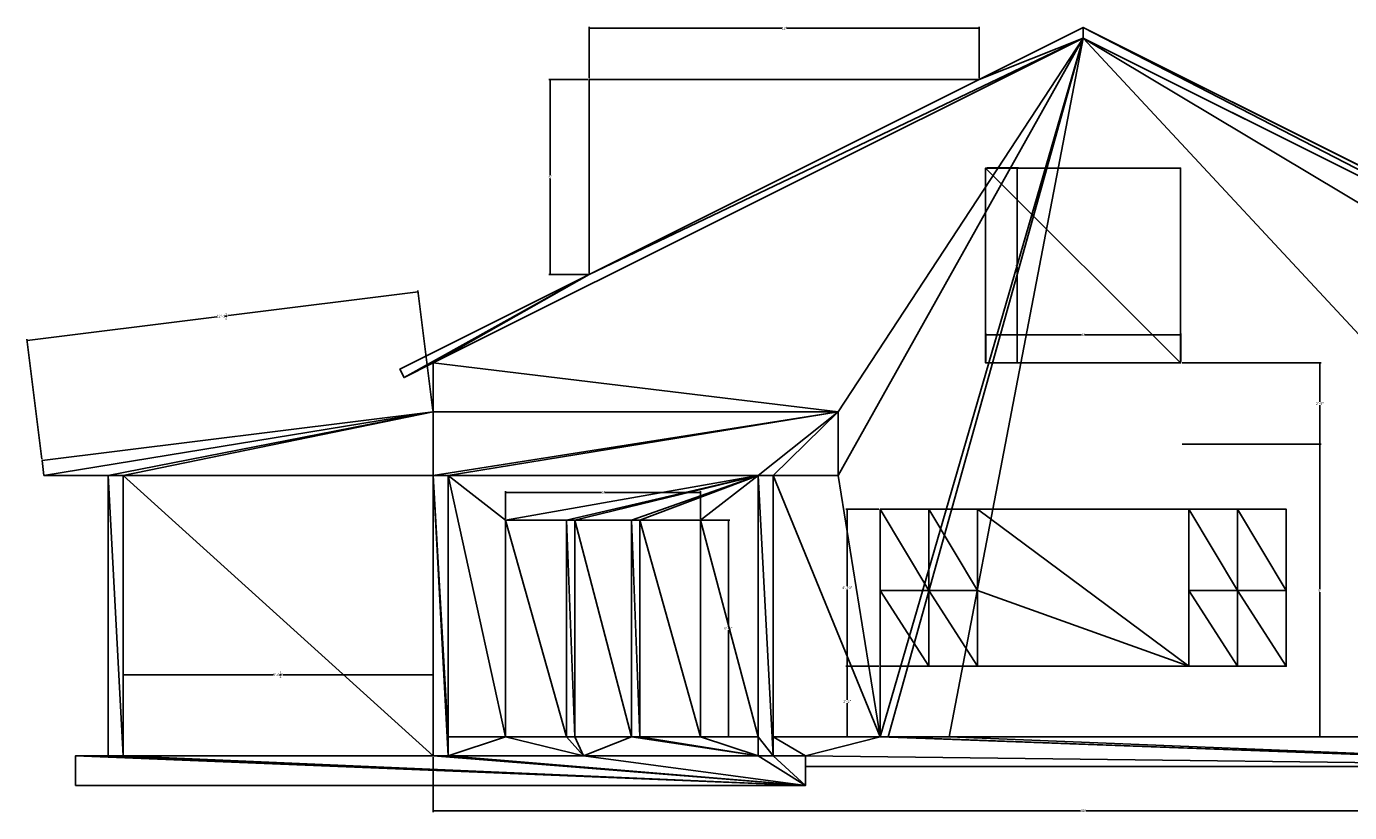
# Model space of a CAD drawing. Units: inches. Extents: x 295 to 15388, y 11 to 1914.
# Drawn here: x 9406 to 9894, y 841 to 1132 of the extents above; entities that cross this region are included whole.
import ezdxf

# ---------------------------------------------------------------- set-up
doc = ezdxf.new("R2010")
doc.units = ezdxf.units.IN
doc.header["$MEASUREMENT"] = 0
doc.layers.get('0').update_dxf_attribs({"true_color": 0xffffff})
doc.layers.add('Dimensions', color=7, linetype='Continuous', true_color=0x777799)
doc.layers.add('Hidden for dimensions', color=7, linetype='Continuous', true_color=0x777799)
doc.styles.add('Tahoma', font='txt')
doc.dimstyles.new('DimStyle1', dxfattribs={"dimtxt": 1, "dimasz": 0.5, "dimexe": 0.5, "dimexo": 0.5, "dimgap": 0.1, "dimtad": 0, "dimtih": 1, "dimtoh": 1, "dimdec": 4, "dimzin": 0, "dimdsep": 46, "dimlunit": 4, "dimtxsty": 'Tahoma', "dimblk": 'ARCHTICK', "dimcen": 0.09, "dimadec": 0, "dimazin": 0, "dimtfac": 1, "dimtdec": 4, "dimtofl": 0, "dimtmove": 0, "dimatfit": 3, "dimfxl": 1, "dimtolj": 1, "dimtzin": 0, "dimarcsym": 0})

# ---------------------------------------------------------------- blocks, each defined once
blk = doc.blocks.new('Group#39')
at = {"color": 0}
for p, q in [((36, 186), (108, 186)), ((36, 114), (36, 186)), ((108, 186), (108, 114)), ((108, 114), (36, 114)), ((-3, 30), (-3, 60)), ((-3, 60), (15, 60)), ((15, 60), (15, 30)), ((15, 60), (33, 60)), ((15, 60), (15, 30)), ((33, 60), (33, 30)), ((33, 60), (111, 60)), ((33, 60), (33, 30)), ((111, 30), (111, 60)), ((111, 60), (129, 60)), ((111, 30), (111, 60)), ((129, 60), (129, 30)), ((129, 60), (147, 60)), ((129, 60), (129, 30)), ((147, 60), (147, 30)), ((-3, 30), (15, 30)), ((-3, 30), (15, 30)), ((-3, 2), (-3, 30)), ((15, 30), (33, 30)), ((15, 30), (15, 2)), ((15, 30), (33, 30)), ((15, 30), (15, 2)), ((33, 30), (33, 2)), ((33, 30), (33, 2)), ((111, 30), (129, 30)), ((111, 30), (129, 30)), ((111, 2), (111, 30)), ((111, 2), (111, 30)), ((129, 30), (147, 30)), ((129, 30), (129, 2)), ((129, 30), (147, 30)), ((129, 30), (129, 2)), ((147, 30), (147, 2)), ((15, 2), (-3, 2)), ((33, 2), (15, 2)), ((111, 2), (33, 2)), ((129, 2), (111, 2)), ((147, 2), (129, 2))]:
    blk.add_line(p, q, dxfattribs=at)
mesh = blk.add_polyface(dxfattribs=at)
corners = [(108, 114), (36, 186), (36, 114), (108, 186)]
mesh.append_faces([[corners[k] for k in face] for face in [(0, 1, 2), (1, 0, 3)]], dxfattribs={"vtx0": -1, "color": 0})
mesh = blk.add_polyface(dxfattribs=at)
corners = [(15, 30), (-3, 60), (-3, 30), (15, 60)]
mesh.append_faces([[corners[k] for k in face] for face in [(0, 1, 2), (1, 0, 3)]], dxfattribs={"vtx0": -1, "color": 0})
mesh = blk.add_polyface(dxfattribs=at)
corners = [(33, 30), (15, 60), (15, 30), (33, 60)]
mesh.append_faces([[corners[k] for k in face] for face in [(0, 1, 2), (1, 0, 3)]], dxfattribs={"vtx0": -1, "color": 0})
mesh = blk.add_polyface(dxfattribs=at)
corners = [(111, 2), (33, 30), (33, 2), (33, 60), (111, 60), (111, 30)]
mesh.append_faces([[corners[k] for k in face] for face in [(0, 1, 2), (4, 0, 5)]], dxfattribs={"vtx0": -1, "color": 0})
mesh.append_faces([[corners[k] for k in face] for face in [(1, 0, 3), (3, 0, 4)]], dxfattribs={"vtx0": -1, "vtx1": -1, "color": 0})
mesh = blk.add_polyface(dxfattribs=at)
corners = [(129, 30), (111, 60), (111, 30), (129, 60)]
mesh.append_faces([[corners[k] for k in face] for face in [(0, 1, 2), (1, 0, 3)]], dxfattribs={"vtx0": -1, "color": 0})
mesh = blk.add_polyface(dxfattribs=at)
corners = [(147, 30), (129, 60), (129, 30), (147, 60)]
mesh.append_faces([[corners[k] for k in face] for face in [(0, 1, 2), (1, 0, 3)]], dxfattribs={"vtx0": -1, "color": 0})
mesh = blk.add_polyface(dxfattribs=at)
corners = [(15, 2), (-3, 30), (-3, 2), (15, 30)]
mesh.append_faces([[corners[k] for k in face] for face in [(0, 1, 2), (1, 0, 3)]], dxfattribs={"vtx0": -1, "color": 0})
mesh = blk.add_polyface(dxfattribs=at)
corners = [(33, 2), (15, 30), (15, 2), (33, 30)]
mesh.append_faces([[corners[k] for k in face] for face in [(0, 1, 2), (1, 0, 3)]], dxfattribs={"vtx0": -1, "color": 0})
mesh = blk.add_polyface(dxfattribs=at)
corners = [(129, 2), (111, 30), (111, 2), (129, 30)]
mesh.append_faces([[corners[k] for k in face] for face in [(0, 1, 2), (1, 0, 3)]], dxfattribs={"vtx0": -1, "color": 0})
mesh = blk.add_polyface(dxfattribs=at)
corners = [(147, 2), (129, 30), (129, 2), (147, 30)]
mesh.append_faces([[corners[k] for k in face] for face in [(0, 1, 2), (1, 0, 3)]], dxfattribs={"vtx0": -1, "color": 0})
blk = doc.blocks.new('_ArchTick')
at = {"color": 0, "linetype": 'ByBlock', "const_width": 0.15}
blk.add_lwpolyline([(-0.5, -0.5), (0.5, 0.5)], dxfattribs=at)
blk = doc.blocks.new('*D114')
at = {"layer": 'Defpoints', "color": 0}
for p in [(9556, 892.32), (9441.5, 862.43), (9556, 862.43)]:
    blk.add_point(p, dxfattribs=at)
at = {"layer": 'Dimensions', "color": 0, "lineweight": -2}
for p, q in [((9441.5, 862.93), (9441.5, 892.82)), ((9441.5, 892.32), (9496.95, 892.32)), ((9556, 892.32), (9500.55, 892.32)), ((9556, 862.93), (9556, 892.82))]:
    blk.add_line(p, q, dxfattribs=at)
at = {"layer": 'Dimensions', "color": 0, "lineweight": -2, "xscale": 0.5, "yscale": 0.5, "zscale": 0.5, "rotation": 180}
blk.add_blockref('_ArchTick', (9441.5, 892.32), dxfattribs=at)
at = {"layer": 'Dimensions', "color": 0, "lineweight": -2, "xscale": 0.5, "yscale": 0.5, "zscale": 0.5}
blk.add_blockref('_ArchTick', (9556, 892.32), dxfattribs=at)
at = {"layer": 'Dimensions', "color": 0, "insert": (9498.75, 892.32), "char_height": 1, "attachment_point": 5, "style": 'Tahoma'}
blk.add_mtext('\\A1;9\'-6{\\H1.000000x;\\S1/2;}"', dxfattribs=at)
blk = doc.blocks.new('*D116')
at = {"layer": 'Defpoints', "color": 0}
for p in [(9862.43, 977.43), (9883.41, 977.43), (9862.43, 869.43)]:
    blk.add_point(p, dxfattribs=at)
at = {"layer": 'Dimensions', "color": 0, "lineweight": -2}
for p, q in [((9862.93, 977.43), (9883.91, 977.43)), ((9883.41, 977.43), (9883.41, 924.06)), ((9883.41, 869.43), (9883.41, 922.8)), ((9862.93, 869.43), (9883.91, 869.43))]:
    blk.add_line(p, q, dxfattribs=at)
at = {"layer": 'Dimensions', "color": 0, "lineweight": -2, "xscale": 0.5, "yscale": 0.5, "zscale": 0.5}
for p, rotation in [((9883.41, 977.43), 90), ((9883.41, 869.43), 270)]:
    blk.add_blockref('_ArchTick', p, dxfattribs=dict(at, rotation=rotation))
at = {"layer": 'Dimensions', "color": 0, "insert": (9883.41, 923.43), "char_height": 1, "attachment_point": 5, "style": 'Tahoma'}
blk.add_mtext("\\A1;9'", dxfattribs=at)
blk = doc.blocks.new('*D121')
at = {"layer": 'Defpoints', "color": 0}
for p in [(9599.16, 1112.14), (9613.59, 1112.14), (9613.59, 1040.14)]:
    blk.add_point(p, dxfattribs=at)
at = {"layer": 'Dimensions', "color": 0, "lineweight": -2}
for p, q in [((9613.09, 1112.14), (9598.66, 1112.14)), ((9599.16, 1112.14), (9599.16, 1076.77)), ((9599.16, 1040.14), (9599.16, 1075.5)), ((9613.09, 1040.14), (9598.66, 1040.14))]:
    blk.add_line(p, q, dxfattribs=at)
at = {"layer": 'Dimensions', "color": 0, "lineweight": -2, "xscale": 0.5, "yscale": 0.5, "zscale": 0.5}
for p, rotation in [((9599.16, 1112.14), 90), ((9599.16, 1040.14), 270)]:
    blk.add_blockref('_ArchTick', p, dxfattribs=dict(at, rotation=rotation))
at = {"layer": 'Dimensions', "color": 0, "insert": (9599.16, 1076.14), "char_height": 1, "attachment_point": 5, "style": 'Tahoma'}
blk.add_mtext("\\A1;6'", dxfattribs=at)
blk = doc.blocks.new('*D122')
at = {"layer": 'Defpoints', "color": 0}
for p in [(9757.59, 1131.03), (9613.59, 1112.14), (9757.59, 1112.14)]:
    blk.add_point(p, dxfattribs=at)
at = {"layer": 'Dimensions', "color": 0, "lineweight": -2}
for p, q in [((9613.59, 1112.64), (9613.59, 1131.53)), ((9613.59, 1131.03), (9684.7, 1131.03)), ((9757.59, 1131.03), (9686.47, 1131.03)), ((9757.59, 1112.64), (9757.59, 1131.53))]:
    blk.add_line(p, q, dxfattribs=at)
at = {"layer": 'Dimensions', "color": 0, "lineweight": -2, "xscale": 0.5, "yscale": 0.5, "zscale": 0.5, "rotation": 180}
blk.add_blockref('_ArchTick', (9613.59, 1131.03), dxfattribs=at)
at = {"layer": 'Dimensions', "color": 0, "lineweight": -2, "xscale": 0.5, "yscale": 0.5, "zscale": 0.5}
blk.add_blockref('_ArchTick', (9757.59, 1131.03), dxfattribs=at)
at = {"layer": 'Dimensions', "color": 0, "insert": (9685.59, 1131.03), "char_height": 1, "attachment_point": 5, "style": 'Tahoma'}
blk.add_mtext("\\A1;12'", dxfattribs=at)
blk = doc.blocks.new('*D136')
at = {"layer": 'Defpoints', "color": 0}
for p in [(9550.46, 1033.75), (9556, 989.43), (9411.62, 971.38)]:
    blk.add_point(p, dxfattribs=at)
at = {"layer": 'Dimensions', "color": 0, "lineweight": -2}
for p, q in [((9550.46, 1033.75), (9480.39, 1024.99)), ((9555.93, 989.93), (9550.4, 1034.24)), ((9406.08, 1015.7), (9476.15, 1024.46)), ((9411.56, 971.88), (9406.02, 1016.2))]:
    blk.add_line(p, q, dxfattribs=at)
at = {"layer": 'Dimensions', "color": 0, "lineweight": -2, "xscale": 0.5, "yscale": 0.5, "zscale": 0.5}
for p, rotation in [((9550.46, 1033.75), 7.125016348902687), ((9406.08, 1015.7), 187.1250163489027)]:
    blk.add_blockref('_ArchTick', p, dxfattribs=dict(at, rotation=rotation))
at = {"layer": 'Dimensions', "color": 0, "insert": (9478.27, 1024.72), "char_height": 1, "attachment_point": 5, "style": 'Tahoma'}
blk.add_mtext('\\A1;12\'-1{\\H1.000000x;\\S1/2;}"', dxfattribs=at)
blk = doc.blocks.new('*D137')
at = {"layer": 'Defpoints', "color": 0}
for p in [(9654.75, 949.43), (9665.02, 949.43), (9654.75, 869.43)]:
    blk.add_point(p, dxfattribs=at)
at = {"layer": 'Dimensions', "color": 0, "lineweight": -2}
for p, q in [((9655.25, 949.43), (9665.52, 949.43)), ((9665.02, 949.43), (9665.02, 910.06)), ((9665.02, 869.43), (9665.02, 908.8)), ((9655.25, 869.43), (9665.52, 869.43))]:
    blk.add_line(p, q, dxfattribs=at)
at = {"layer": 'Dimensions', "color": 0, "lineweight": -2, "xscale": 0.5, "yscale": 0.5, "zscale": 0.5}
for p, rotation in [((9665.02, 949.43), 90), ((9665.02, 869.43), 270)]:
    blk.add_blockref('_ArchTick', p, dxfattribs=dict(at, rotation=rotation))
at = {"layer": 'Dimensions', "color": 0, "insert": (9665.02, 909.43), "char_height": 1, "attachment_point": 5, "style": 'Tahoma'}
blk.add_mtext('\\A1;6\'-8"', dxfattribs=at)
blk = doc.blocks.new('*D138')
at = {"layer": 'Defpoints', "color": 0}
for p in [(9654.75, 959.63), (9582.75, 949.43), (9654.75, 949.43)]:
    blk.add_point(p, dxfattribs=at)
at = {"layer": 'Dimensions', "color": 0, "lineweight": -2}
for p, q in [((9582.75, 949.93), (9582.75, 960.13)), ((9582.75, 959.63), (9618.19, 959.63)), ((9654.75, 959.63), (9619.3, 959.63)), ((9654.75, 949.93), (9654.75, 960.13))]:
    blk.add_line(p, q, dxfattribs=at)
at = {"layer": 'Dimensions', "color": 0, "lineweight": -2, "xscale": 0.5, "yscale": 0.5, "zscale": 0.5, "rotation": 180}
blk.add_blockref('_ArchTick', (9582.75, 959.63), dxfattribs=at)
at = {"layer": 'Dimensions', "color": 0, "lineweight": -2, "xscale": 0.5, "yscale": 0.5, "zscale": 0.5}
blk.add_blockref('_ArchTick', (9654.75, 959.63), dxfattribs=at)
at = {"layer": 'Dimensions', "color": 0, "insert": (9618.75, 959.63), "char_height": 1, "attachment_point": 5, "style": 'Tahoma'}
blk.add_mtext("\\A1;6'", dxfattribs=at)
blk = doc.blocks.new('*D139')
at = {"layer": 'Defpoints', "color": 0}
for p in [(9556, 862.43), (10036, 862.43), (10036, 842.1)]:
    blk.add_point(p, dxfattribs=at)
at = {"layer": 'Dimensions', "color": 0, "lineweight": -2}
for p, q in [((9556, 861.93), (9556, 841.6)), ((10036, 861.93), (10036, 841.6)), ((9556, 842.1), (9795.05, 842.1)), ((10036, 842.1), (9796.94, 842.1))]:
    blk.add_line(p, q, dxfattribs=at)
at = {"layer": 'Dimensions', "color": 0, "lineweight": -2, "xscale": 0.5, "yscale": 0.5, "zscale": 0.5, "rotation": 180}
blk.add_blockref('_ArchTick', (9556, 842.1), dxfattribs=at)
at = {"layer": 'Dimensions', "color": 0, "lineweight": -2, "xscale": 0.5, "yscale": 0.5, "zscale": 0.5}
blk.add_blockref('_ArchTick', (10036, 842.1), dxfattribs=at)
at = {"layer": 'Dimensions', "color": 0, "insert": (9796, 842.1), "char_height": 1, "attachment_point": 5, "style": 'Tahoma'}
blk.add_mtext("\\A1;40'", dxfattribs=at)
blk = doc.blocks.new('*D215')
at = {"layer": 'Defpoints', "color": 0}
for p in [(9832, 1017.85), (9760, 1007.43), (9832, 1007.43)]:
    blk.add_point(p, dxfattribs=at)
at = {"layer": 'Dimensions', "color": 0, "lineweight": -2}
for p, q in [((9760, 1007.93), (9760, 1018.35)), ((9760, 1017.85), (9795.44, 1017.85)), ((9832, 1017.85), (9796.55, 1017.85)), ((9832, 1007.93), (9832, 1018.35))]:
    blk.add_line(p, q, dxfattribs=at)
at = {"layer": 'Dimensions', "color": 0, "lineweight": -2, "xscale": 0.5, "yscale": 0.5, "zscale": 0.5, "rotation": 180}
blk.add_blockref('_ArchTick', (9760, 1017.85), dxfattribs=at)
at = {"layer": 'Dimensions', "color": 0, "lineweight": -2, "xscale": 0.5, "yscale": 0.5, "zscale": 0.5}
blk.add_blockref('_ArchTick', (9832, 1017.85), dxfattribs=at)
at = {"layer": 'Dimensions', "color": 0, "insert": (9796, 1017.85), "char_height": 1, "attachment_point": 5, "style": 'Tahoma'}
blk.add_mtext("\\A1;6'", dxfattribs=at)
blk = doc.blocks.new('*D216')
at = {"layer": 'Defpoints', "color": 0}
for p in [(9708.9, 895.43), (9721, 895.43), (9721, 869.43)]:
    blk.add_point(p, dxfattribs=at)
at = {"layer": 'Dimensions', "color": 0, "lineweight": -2}
for p, q in [((9720.5, 895.43), (9708.4, 895.43)), ((9708.9, 895.43), (9708.9, 883.05)), ((9708.9, 869.43), (9708.9, 881.81)), ((9720.5, 869.43), (9708.4, 869.43))]:
    blk.add_line(p, q, dxfattribs=at)
at = {"layer": 'Dimensions', "color": 0, "lineweight": -2, "xscale": 0.5, "yscale": 0.5, "zscale": 0.5}
for p, rotation in [((9708.9, 895.43), 90), ((9708.9, 869.43), 270)]:
    blk.add_blockref('_ArchTick', p, dxfattribs=dict(at, rotation=rotation))
at = {"layer": 'Dimensions', "color": 0, "insert": (9708.9, 882.43), "char_height": 1, "attachment_point": 5, "style": 'Tahoma'}
blk.add_mtext('\\A1;2\'-2"', dxfattribs=at)
blk = doc.blocks.new('*D217')
at = {"layer": 'Defpoints', "color": 0}
for p in [(9708.9, 953.43), (9721, 953.43), (9721, 895.43)]:
    blk.add_point(p, dxfattribs=at)
at = {"layer": 'Dimensions', "color": 0, "lineweight": -2}
for p, q in [((9720.5, 953.43), (9708.4, 953.43)), ((9708.9, 953.43), (9708.9, 925.06)), ((9708.9, 895.43), (9708.9, 923.8)), ((9720.5, 895.43), (9708.4, 895.43))]:
    blk.add_line(p, q, dxfattribs=at)
at = {"layer": 'Dimensions', "color": 0, "lineweight": -2, "xscale": 0.5, "yscale": 0.5, "zscale": 0.5}
for p, rotation in [((9708.9, 953.43), 90), ((9708.9, 895.43), 270)]:
    blk.add_blockref('_ArchTick', p, dxfattribs=dict(at, rotation=rotation))
at = {"layer": 'Dimensions', "color": 0, "insert": (9708.9, 924.43), "char_height": 1, "attachment_point": 5, "style": 'Tahoma'}
blk.add_mtext('\\A1;4\'-10"', dxfattribs=at)
blk = doc.blocks.new('*D218')
at = {"layer": 'Defpoints', "color": 0}
for p in [(9760, 1079.43), (9771.59, 1079.43), (9760, 1007.43)]:
    blk.add_point(p, dxfattribs=at)
at = {"layer": 'Dimensions', "color": 0, "lineweight": -2}
for p, q in [((9760.5, 1079.43), (9772.09, 1079.43)), ((9771.59, 1079.43), (9771.59, 1044.06)), ((9771.59, 1007.43), (9771.59, 1042.8)), ((9760.5, 1007.43), (9772.09, 1007.43))]:
    blk.add_line(p, q, dxfattribs=at)
at = {"layer": 'Dimensions', "color": 0, "lineweight": -2, "xscale": 0.5, "yscale": 0.5, "zscale": 0.5}
for p, rotation in [((9771.59, 1079.43), 90), ((9771.59, 1007.43), 270)]:
    blk.add_blockref('_ArchTick', p, dxfattribs=dict(at, rotation=rotation))
at = {"layer": 'Dimensions', "color": 0, "insert": (9771.59, 1043.43), "char_height": 1, "attachment_point": 5, "style": 'Tahoma'}
blk.add_mtext("\\A1;6'", dxfattribs=at)
blk = doc.blocks.new('*D259')
at = {"color": 0, "lineweight": -2}
for p, q in [((9832.5, 1007.43), (9883.91, 1007.43)), ((9883.41, 1007.43), (9883.41, 993.06)), ((9883.41, 977.43), (9883.41, 991.8)), ((9832.5, 977.43), (9883.91, 977.43))]:
    blk.add_line(p, q, dxfattribs=at)
at = {"layer": 'Defpoints', "color": 0}
for p in [(9832, 1007.43), (9883.41, 1007.43), (9832, 977.43)]:
    blk.add_point(p, dxfattribs=at)
at = {"color": 0, "lineweight": -2, "xscale": 0.5, "yscale": 0.5, "zscale": 0.5}
for p, rotation in [((9883.41, 1007.43), 90), ((9883.41, 977.43), 270)]:
    blk.add_blockref('_ArchTick', p, dxfattribs=dict(at, rotation=rotation))
at = {"color": 0, "insert": (9883.41, 992.43), "char_height": 1, "attachment_point": 5, "style": 'Tahoma'}
blk.add_mtext('\\A1;2\'-6"', dxfattribs=at)

msp = doc.modelspace()

# ---------------------------------------------------------------- linework, layer by layer
at = {"color": 0}
for p, q in [((9757.5858, 1112.13676), (9795.99696, 1131.34234)), ((9795.99696, 1127.42922), (9795.99696, 1131.34234)), ((10048.29534, 1005.19315), (9795.99696, 1131.34234)), ((9795.99696, 1127.42922), (9795.99696, 1131.34234)), ((9795.99696, 1127.42922), (9555.99696, 1007.42922)), ((9795.99696, 1127.42922), (9555.99696, 1007.42922)), ((9795.99696, 1127.42922), (10035.99696, 1007.42922)), ((9795.99696, 1127.42922), (10035.99696, 1007.42922)), ((9613.5858, 1040.13676), (9757.5858, 1112.13676)), ((9613.5858, 1040.13676), (9757.5858, 1112.13676)), ((9543.69859, 1005.19315), (9613.5858, 1040.13676)), ((9555.99696, 1007.42922), (9545.26384, 1002.06266)), ((9555.99696, 989.42922), (9555.99696, 1007.42922)), ((9545.26384, 1002.06266), (9543.69859, 1005.19315)), ((9411.62053, 971.38217), (9555.99696, 989.42922)), ((9555.99696, 989.42922), (9705.49696, 989.42922)), ((9555.99696, 989.42922), (9705.49696, 989.42922)), ((9705.49696, 965.92464), (9705.49696, 989.42922)), ((9705.49696, 965.92464), (9705.49696, 989.42922)), ((9411.62053, 971.38217), (9412.30272, 965.92464)), ((9435.99696, 965.92464), (9412.30272, 965.92464)), ((9441.49696, 965.92464), (9435.99696, 965.92464)), ((9441.49696, 965.92464), (9435.99696, 965.92464)), ((9435.99696, 862.42922), (9435.99696, 965.92464)), ((9555.99696, 965.92464), (9441.49696, 965.92464)), ((9555.99696, 965.92464), (9441.49696, 965.92464)), ((9441.49696, 862.42922), (9441.49696, 965.92464)), ((9441.49696, 862.42922), (9441.49696, 965.92464)), ((9555.99696, 965.92464), (9561.49696, 965.92464)), ((9555.99696, 965.92464), (9555.99696, 862.42922)), ((9555.99696, 965.92464), (9555.99696, 862.42922)), ((9555.99696, 965.92464), (9561.49696, 965.92464)), ((9561.49696, 965.92464), (9675.99696, 965.92464)), ((9561.49696, 869.42922), (9561.49696, 965.92464)), ((9561.49696, 965.92464), (9675.99696, 965.92464)), ((9561.49696, 869.42922), (9561.49696, 965.92464)), ((9675.99696, 965.92464), (9675.99696, 965.93513)), ((9675.99696, 965.93513), (9681.49696, 965.93513)), ((9675.99696, 965.93513), (9681.49696, 965.93513)), ((9675.99696, 965.92464), (9675.99696, 965.93513)), ((9675.99696, 869.42922), (9675.99696, 965.92464)), ((9675.99696, 869.42922), (9675.99696, 965.92464)), ((9675.99696, 965.92464), (9681.49696, 965.92464)), ((9675.99696, 965.92464), (9681.49696, 965.92464)), ((9681.49696, 965.93513), (9681.49696, 965.92464)), ((9681.49696, 965.93513), (9681.49696, 965.92464)), ((9681.49696, 965.92464), (9705.49696, 965.92464)), ((9681.49696, 965.92464), (9681.49696, 869.42922)), ((9681.49696, 965.92464), (9705.49696, 965.92464)), ((9681.49696, 965.92464), (9681.49696, 869.42922)), ((9582.74696, 949.42922), (9605.24696, 949.42922)), ((9582.74696, 869.42922), (9582.74696, 949.42922)), ((9582.74696, 869.42922), (9582.74696, 949.42922)), ((9582.74696, 949.42922), (9605.24696, 949.42922)), ((9605.24696, 949.42922), (9605.24696, 869.42922)), ((9605.24696, 949.42922), (9608.24696, 949.42922)), ((9605.24696, 949.42922), (9608.24696, 949.42922)), ((9605.24696, 949.42922), (9605.24696, 869.42922)), ((9608.24696, 949.42922), (9629.24696, 949.42922)), ((9608.24696, 949.42922), (9608.24696, 869.42922)), ((9608.24696, 949.42922), (9629.24696, 949.42922)), ((9608.24696, 949.42922), (9608.24696, 869.42922)), ((9629.24696, 949.42922), (9632.24696, 949.42922)), ((9629.24696, 949.42922), (9632.24696, 949.42922)), ((9629.24696, 949.42922), (9629.24696, 869.42922)), ((9629.24696, 949.42922), (9629.24696, 869.42922)), ((9632.24696, 949.42922), (9654.74696, 949.42922)), ((9632.24696, 949.42922), (9632.24696, 869.42922)), ((9632.24696, 949.42922), (9654.74696, 949.42922)), ((9632.24696, 949.42922), (9632.24696, 869.42922)), ((9654.74696, 949.42922), (9654.74696, 869.42922)), ((9654.74696, 949.42922), (9654.74696, 869.42922)), ((9561.49696, 862.42922), (9561.49696, 869.42922)), ((9582.74696, 869.42922), (9561.49696, 869.42922)), ((9582.74696, 869.42922), (9561.49696, 869.42922)), ((9561.49696, 862.42922), (9561.49696, 869.42922)), ((9605.24696, 869.42922), (9582.74696, 869.42922)), ((9605.24696, 869.42922), (9582.74696, 869.42922)), ((9608.24696, 869.42922), (9605.24696, 869.42922)), ((9608.24696, 869.42922), (9605.24696, 869.42922)), ((9629.24696, 869.42922), (9608.24696, 869.42922)), ((9629.24696, 869.42922), (9608.24696, 869.42922)), ((9632.24696, 869.42922), (9629.24696, 869.42922)), ((9632.24696, 869.42922), (9629.24696, 869.42922)), ((9654.74696, 869.42922), (9632.24696, 869.42922)), ((9654.74696, 869.42922), (9632.24696, 869.42922)), ((9675.99696, 869.42922), (9654.74696, 869.42922)), ((9675.99696, 869.42922), (9654.74696, 869.42922)), ((9675.99696, 862.43513), (9675.99696, 869.42922)), ((9675.99696, 862.43513), (9675.99696, 869.42922)), ((9720.99696, 869.42922), (9681.49696, 869.42922)), ((9681.49696, 869.42922), (9681.49696, 862.43513)), ((9681.49696, 869.42922), (9681.49696, 862.43513)), ((9720.99696, 869.42922), (9681.49696, 869.42922)), ((9723.99696, 869.42922), (9720.99696, 869.42922)), ((9723.99696, 869.42922), (9720.99696, 869.42922)), ((9746.49696, 869.42922), (9723.99696, 869.42922)), ((9746.49696, 869.42922), (9723.99696, 869.42922)), ((10035.99696, 869.42922), (9746.49696, 869.42922)), ((10035.99696, 869.42922), (9746.49696, 869.42922)), ((9423.99696, 862.42922), (9435.99696, 862.42922)), ((9423.99696, 851.42922), (9423.99696, 862.42922)), ((9435.99696, 862.42922), (9441.49696, 862.42922)), ((9435.99696, 862.42922), (9441.49696, 862.42922)), ((9441.49696, 862.42922), (9555.99696, 862.42922)), ((9441.49696, 862.42922), (9555.99696, 862.42922)), ((9555.99696, 862.42922), (9561.49696, 862.42922)), ((9555.99696, 862.42922), (9561.49696, 862.42922)), ((9555.99696, 862.42922), (9555.99696, 862.42464)), ((9555.99696, 862.42922), (9555.99696, 862.42464)), ((9555.99696, 862.42464), (9561.49696, 862.42464)), ((9555.99696, 862.42464), (9561.49696, 862.42464)), ((9561.49696, 862.42464), (9561.49696, 862.42922)), ((9561.49696, 862.42464), (9561.49696, 862.42922)), ((9561.49696, 862.42464), (9611.53185, 862.42922)), ((9561.49696, 862.42922), (9611.53185, 862.42922)), ((9561.49696, 862.42922), (9611.53185, 862.42922)), ((9561.49696, 862.42464), (9611.53185, 862.42922)), ((9611.53185, 862.42922), (9675.99696, 862.43513)), ((9611.53185, 862.42922), (9675.99696, 862.43513)), ((9681.49696, 862.43513), (9675.99696, 862.43513)), ((9681.49696, 862.43513), (9675.99696, 862.43513)), ((9681.49696, 862.43513), (9693.49696, 862.43513)), ((9681.49696, 862.43513), (9693.49696, 862.43513)), ((9693.49696, 862.43513), (9693.49696, 858.42922)), ((9693.49696, 862.43513), (9693.49696, 858.42922)), ((10017.99696, 858.42922), (9693.49696, 858.42922)), ((9693.49696, 858.42922), (9693.49696, 851.42922)), ((9693.49696, 851.42922), (9423.99696, 851.42922))]:
    msp.add_line(p, q, dxfattribs=at)
at = {"layer": 'Dimensions', "color": 0}
for p, q in [((9613.5858, 1112.13676), (9757.5858, 1112.13676)), ((9613.5858, 1040.13676), (9613.5858, 1112.13676))]:
    msp.add_line(p, q, dxfattribs=at)
at = {"layer": 'Hidden for dimensions', "color": 0}
msp.add_line((9720.99696, 895.42922), (9720.99696, 869.42922), dxfattribs=at)

# ---------------------------------------------------------------- block references
at = {"color": 0}
msp.add_blockref('Group#39', (9723.99696, 893.42922), dxfattribs=at)

# ---------------------------------------------------------------- dimensions: what is measured, and where the dimension line sits
at = {"color": 250, "true_color": 0x3f3f3f}
dim = msp.add_linear_dim(base=(9883.41037, 1007.42922), p1=(9831.99696, 977.42922), p2=(9831.99696, 1007.42922), angle=90, dimstyle='DimStyle1', override={"dimtih": 1}, dxfattribs=at)
dim.commit()
dim.dimension.update_dxf_attribs({"geometry": '*D259', "text_midpoint": (9883.41037, 992.42922)})
at = {"layer": 'Dimensions', "color": 250, "true_color": 0x3f3f3f}
for base, p1, p2, picture, middle in [((9757.5858, 1131.03428), (9613.5858, 1112.13676), (9757.5858, 1112.13676), '*D122', (9685.5858, 1131.03428)), ((9831.99696, 1017.85327), (9759.99696, 1007.42922), (9831.99696, 1007.42922), '*D215', (9795.99696, 1017.85327)), ((9654.74696, 959.63113), (9582.74696, 949.42922), (9654.74696, 949.42922), '*D138', (9618.74696, 959.63113)), ((9555.99696, 892.32087), (9441.49696, 862.42922), (9555.99696, 862.42922), '*D114', (9498.74696, 892.32087)), ((10035.99696, 842.09947), (9555.99696, 862.42922), (10035.99696, 862.42922), '*D139', (9795.99696, 842.09947))]:
    dim = msp.add_linear_dim(base=base, p1=p1, p2=p2, dimstyle='DimStyle1', override={"dimtih": 1}, dxfattribs=at)
    dim.commit()
    dim.dimension.update_dxf_attribs({"geometry": picture, "text_midpoint": middle})
for base, p1, p2, picture, middle in [((9599.15891, 1112.13676), (9613.5858, 1040.13676), (9613.5858, 1112.13676), '*D121', (9599.15891, 1076.13676)), ((9771.58801, 1079.42922), (9759.99696, 1007.42922), (9759.99696, 1079.42922), '*D218', (9771.58801, 1043.42922)), ((9883.41037, 977.42922), (9862.4333, 869.42922), (9862.4333, 977.42922), '*D116', (9883.41037, 923.42922)), ((9708.89763, 953.42922), (9720.99696, 895.42922), (9720.99696, 953.42922), '*D217', (9708.89763, 924.42922)), ((9665.01653, 949.42922), (9654.74696, 869.42922), (9654.74696, 949.42922), '*D137', (9665.01653, 909.42922)), ((9708.89763, 895.42922), (9720.99696, 869.42922), (9720.99696, 895.42922), '*D216', (9708.89763, 882.42922))]:
    dim = msp.add_linear_dim(base=base, p1=p1, p2=p2, angle=90, dimstyle='DimStyle1', override={"dimtih": 1}, dxfattribs=at)
    dim.commit()
    dim.dimension.update_dxf_attribs({"geometry": picture, "text_midpoint": middle})
dim = msp.add_aligned_dim(p1=(9411.62053, 971.38217), p2=(9555.99696, 989.42922), distance=44.66317, dimstyle='DimStyle1', override={"dimtih": 1}, dxfattribs=at)
dim.commit()
dim.dimension.update_dxf_attribs({"geometry": '*D136', "text_midpoint": (9478.26896, 1024.72397)})

# ---------------------------------------------------------------- meshes
at = {"color": 0}
mesh = msp.add_polyface(dxfattribs=at)
corners = [(9545.26384, 1002.06266), (9613.5858, 1040.13676), (9543.69859, 1005.19315), (9555.99696, 1007.42922), (9795.99696, 1127.42922), (9757.5858, 1112.13676), (9795.99696, 1131.34234)]
mesh.append_faces([[corners[k] for k in face] for face in [(0, 1, 2), (5, 4, 6)]], dxfattribs={"vtx0": -1, "color": 0})
mesh.append_faces([[corners[k] for k in face] for face in [(1, 4, 5)]], dxfattribs={"vtx0": -1, "vtx1": -1, "color": 0})
mesh.append_faces([[corners[k] for k in face] for face in [(1, 0, 3), (1, 3, 4)]], dxfattribs={"vtx0": -1, "vtx2": -1, "color": 0})
mesh = msp.add_polyface(dxfattribs=at)
corners = [(10035.99696, 1007.42922), (9795.99696, 1131.34234), (9795.99696, 1127.42922), (10048.29534, 1005.19315), (10046.73009, 1002.06266)]
mesh.append_faces([[corners[k] for k in face] for face in [(0, 1, 2), (3, 0, 4)]], dxfattribs={"vtx0": -1, "color": 0})
mesh.append_faces([[corners[k] for k in face] for face in [(1, 0, 3)]], dxfattribs={"vtx0": -1, "vtx1": -1, "color": 0})
mesh = msp.add_polyface(dxfattribs=at)
corners = [(9720.99696, 869.42922), (9681.49696, 965.92464), (9681.49696, 869.42922), (9705.49696, 965.92464), (9705.49696, 989.42922), (9555.99696, 1007.42922), (9555.99696, 989.42922), (9795.99696, 1127.42922), (9723.99696, 869.42922), (9746.49696, 869.42922), (10035.99696, 869.42922), (10035.99696, 983.88642), (10035.99696, 1007.42922), (10035.99696, 989.42922)]
mesh.append_faces([[corners[k] for k in face] for face in [(0, 1, 2), (4, 5, 6), (12, 11, 13)]], dxfattribs={"vtx0": -1, "color": 0})
mesh.append_faces([[corners[k] for k in face] for face in [(1, 0, 3), (5, 4, 7), (7, 11, 12)]], dxfattribs={"vtx0": -1, "vtx1": -1, "color": 0})
mesh.append_faces([[corners[k] for k in face] for face in [(7, 3, 0)]], dxfattribs={"vtx0": -1, "vtx1": -1, "vtx2": -1, "color": 0})
mesh.append_faces([[corners[k] for k in face] for face in [(7, 4, 3), (7, 0, 8), (7, 8, 9), (7, 9, 10), (7, 10, 11)]], dxfattribs={"vtx0": -1, "vtx2": -1, "color": 0})
mesh = msp.add_polyface(dxfattribs=at)
corners = [(9757.5858, 1112.13676), (9613.5858, 1112.13676), (9613.5858, 1040.13676)]
mesh.append_faces([[corners[k] for k in face] for face in [(0, 1, 2)]], dxfattribs={"color": 0})
mesh = msp.add_polyface(dxfattribs=at)
corners = [(9412.30272, 965.92464), (9555.99696, 989.42922), (9411.62053, 971.38217), (9435.99696, 965.92464), (9441.49696, 965.92464), (9555.99696, 965.92464), (9705.49696, 989.42922), (9561.49696, 965.92464), (9675.99696, 965.93513), (9675.99696, 965.92464), (9681.49696, 965.93513), (9681.49696, 965.92464), (9705.49696, 965.92464)]
mesh.append_faces([[corners[k] for k in face] for face in [(0, 1, 2), (8, 7, 9), (6, 11, 12)]], dxfattribs={"vtx0": -1, "color": 0})
mesh.append_faces([[corners[k] for k in face] for face in [(1, 5, 6)]], dxfattribs={"vtx0": -1, "vtx1": -1, "color": 0})
mesh.append_faces([[corners[k] for k in face] for face in [(6, 7, 8)]], dxfattribs={"vtx0": -1, "vtx1": -1, "vtx2": -1, "color": 0})
mesh.append_faces([[corners[k] for k in face] for face in [(1, 0, 3), (1, 3, 4), (1, 4, 5), (6, 5, 7), (6, 8, 10), (6, 10, 11)]], dxfattribs={"vtx0": -1, "vtx2": -1, "color": 0})
mesh = msp.add_polyface(dxfattribs=at)
corners = [(9441.49696, 862.42922), (9435.99696, 965.92464), (9435.99696, 862.42922), (9441.49696, 965.92464)]
mesh.append_faces([[corners[k] for k in face] for face in [(0, 1, 2), (1, 0, 3)]], dxfattribs={"vtx0": -1, "color": 0})
mesh = msp.add_polyface(dxfattribs=at)
corners = [(9555.99696, 862.42922), (9441.49696, 965.92464), (9441.49696, 862.42922), (9555.99696, 965.92464)]
mesh.append_faces([[corners[k] for k in face] for face in [(0, 1, 2), (1, 0, 3)]], dxfattribs={"vtx0": -1, "color": 0})
mesh = msp.add_polyface(dxfattribs=at)
corners = [(9561.49696, 862.42922), (9555.99696, 965.92464), (9555.99696, 862.42922), (9561.49696, 869.42922), (9561.49696, 965.92464)]
mesh.append_faces([[corners[k] for k in face] for face in [(0, 1, 2)]], dxfattribs={"vtx0": -1, "color": 0})
mesh.append_faces([[corners[k] for k in face] for face in [(1, 0, 3)]], dxfattribs={"vtx0": -1, "vtx2": -1, "color": 0})
mesh.append_faces([[corners[k] for k in face] for face in [(4, 1, 3)]], dxfattribs={"vtx1": -1, "color": 0})
mesh = msp.add_polyface(dxfattribs=at)
corners = [(9675.99696, 869.42922), (9654.74696, 949.42922), (9654.74696, 869.42922), (9582.74696, 869.42922), (9561.49696, 965.92464), (9561.49696, 869.42922), (9582.74696, 949.42922), (9675.99696, 965.92464), (9605.24696, 949.42922), (9608.24696, 949.42922), (9629.24696, 949.42922), (9632.24696, 949.42922)]
mesh.append_faces([[corners[k] for k in face] for face in [(0, 1, 2), (3, 4, 5)]], dxfattribs={"vtx0": -1, "color": 0})
mesh.append_faces([[corners[k] for k in face] for face in [(4, 6, 7), (7, 1, 0)]], dxfattribs={"vtx0": -1, "vtx1": -1, "color": 0})
mesh.append_faces([[corners[k] for k in face] for face in [(4, 3, 6), (7, 6, 8), (7, 8, 9), (7, 9, 10), (7, 10, 11), (7, 11, 1)]], dxfattribs={"vtx0": -1, "vtx2": -1, "color": 0})
mesh = msp.add_polyface(dxfattribs=at)
corners = [(9681.49696, 965.92464), (9675.99696, 965.93513), (9675.99696, 965.92464), (9681.49696, 965.93513)]
mesh.append_faces([[corners[k] for k in face] for face in [(0, 1, 2), (1, 0, 3)]], dxfattribs={"vtx0": -1, "color": 0})
mesh = msp.add_polyface(dxfattribs=at)
corners = [(9681.49696, 862.43513), (9675.99696, 869.42922), (9675.99696, 862.43513), (9675.99696, 965.92464), (9681.49696, 965.92464), (9681.49696, 869.42922)]
mesh.append_faces([[corners[k] for k in face] for face in [(0, 1, 2), (4, 0, 5)]], dxfattribs={"vtx0": -1, "color": 0})
mesh.append_faces([[corners[k] for k in face] for face in [(1, 0, 3), (3, 0, 4)]], dxfattribs={"vtx0": -1, "vtx1": -1, "color": 0})
mesh = msp.add_polyface(dxfattribs=at)
corners = [(9605.24696, 869.42922), (9582.74696, 949.42922), (9582.74696, 869.42922), (9605.24696, 949.42922)]
mesh.append_faces([[corners[k] for k in face] for face in [(0, 1, 2), (1, 0, 3)]], dxfattribs={"vtx0": -1, "color": 0})
mesh = msp.add_polyface(dxfattribs=at)
corners = [(9608.24696, 869.42922), (9605.24696, 949.42922), (9605.24696, 869.42922), (9608.24696, 949.42922)]
mesh.append_faces([[corners[k] for k in face] for face in [(0, 1, 2), (1, 0, 3)]], dxfattribs={"vtx0": -1, "color": 0})
mesh = msp.add_polyface(dxfattribs=at)
corners = [(9629.24696, 869.42922), (9608.24696, 949.42922), (9608.24696, 869.42922), (9629.24696, 949.42922)]
mesh.append_faces([[corners[k] for k in face] for face in [(0, 1, 2), (1, 0, 3)]], dxfattribs={"vtx0": -1, "color": 0})
mesh = msp.add_polyface(dxfattribs=at)
corners = [(9632.24696, 869.42922), (9629.24696, 949.42922), (9629.24696, 869.42922), (9632.24696, 949.42922)]
mesh.append_faces([[corners[k] for k in face] for face in [(0, 1, 2), (1, 0, 3)]], dxfattribs={"vtx0": -1, "color": 0})
mesh = msp.add_polyface(dxfattribs=at)
corners = [(9654.74696, 869.42922), (9632.24696, 949.42922), (9632.24696, 869.42922), (9654.74696, 949.42922)]
mesh.append_faces([[corners[k] for k in face] for face in [(0, 1, 2), (1, 0, 3)]], dxfattribs={"vtx0": -1, "color": 0})
mesh = msp.add_polyface(dxfattribs=at)
corners = [(9561.49696, 862.42922), (9582.74696, 869.42922), (9561.49696, 869.42922), (9611.53185, 862.42922), (9605.24696, 869.42922), (9608.24696, 869.42922), (9629.24696, 869.42922), (9675.99696, 862.43513), (9632.24696, 869.42922), (9654.74696, 869.42922), (9675.99696, 869.42922)]
mesh.append_faces([[corners[k] for k in face] for face in [(0, 1, 2), (9, 7, 10)]], dxfattribs={"vtx0": -1, "color": 0})
mesh.append_faces([[corners[k] for k in face] for face in [(1, 3, 4), (4, 3, 5), (5, 3, 6), (6, 7, 8), (8, 7, 9)]], dxfattribs={"vtx0": -1, "vtx1": -1, "color": 0})
mesh.append_faces([[corners[k] for k in face] for face in [(1, 0, 3), (6, 3, 7)]], dxfattribs={"vtx0": -1, "vtx2": -1, "color": 0})
mesh = msp.add_polyface(dxfattribs=at)
corners = [(10017.99696, 858.42922), (9693.49696, 862.43513), (9693.49696, 858.42922), (9720.99696, 869.42922), (9723.99696, 869.42922), (9746.49696, 869.42922), (10035.99696, 869.42922), (10035.99696, 858.42922), (10035.99696, 862.42922), (9681.49696, 869.42922), (9681.49696, 862.43513)]
mesh.append_faces([[corners[k] for k in face] for face in [(0, 1, 2), (6, 7, 8), (1, 9, 10)]], dxfattribs={"vtx0": -1, "color": 0})
mesh.append_faces([[corners[k] for k in face] for face in [(3, 0, 4), (4, 0, 5), (5, 0, 6), (9, 1, 3)]], dxfattribs={"vtx0": -1, "vtx1": -1, "color": 0})
mesh.append_faces([[corners[k] for k in face] for face in [(1, 0, 3)]], dxfattribs={"vtx0": -1, "vtx1": -1, "vtx2": -1, "color": 0})
mesh.append_faces([[corners[k] for k in face] for face in [(6, 0, 7)]], dxfattribs={"vtx0": -1, "vtx2": -1, "color": 0})
mesh = msp.add_polyface(dxfattribs=at)
corners = [(9693.49696, 851.42922), (9423.99696, 862.42922), (9423.99696, 851.42922), (9435.99696, 862.42922), (9441.49696, 862.42922), (9555.99696, 862.42464), (9561.49696, 862.42464), (9611.53185, 862.42922), (9675.99696, 862.43513), (9681.49696, 862.43513), (9693.49696, 862.43513), (9693.49696, 858.42922), (9555.99696, 862.42922)]
mesh.append_faces([[corners[k] for k in face] for face in [(0, 1, 2), (10, 0, 11)]], dxfattribs={"vtx0": -1, "color": 0})
mesh.append_faces([[corners[k] for k in face] for face in [(1, 0, 3), (3, 0, 4), (5, 0, 6), (6, 0, 7), (7, 0, 8), (8, 0, 9), (9, 0, 10)]], dxfattribs={"vtx0": -1, "vtx1": -1, "color": 0})
mesh.append_faces([[corners[k] for k in face] for face in [(4, 0, 5)]], dxfattribs={"vtx0": -1, "vtx1": -1, "vtx2": -1, "color": 0})
mesh.append_faces([[corners[k] for k in face] for face in [(12, 4, 5)]], dxfattribs={"vtx1": -1, "color": 0})
mesh = msp.add_polyface(dxfattribs=at)
corners = [(9561.49696, 862.42464), (9555.99696, 862.42922), (9555.99696, 862.42464), (9561.49696, 862.42922)]
mesh.append_faces([[corners[k] for k in face] for face in [(0, 1, 2), (1, 0, 3)]], dxfattribs={"vtx0": -1, "color": 0})
mesh = msp.add_polyface(dxfattribs=at)
corners = [(9611.53185, 862.42922), (9561.49696, 862.42922), (9561.49696, 862.42464)]
mesh.append_faces([[corners[k] for k in face] for face in [(0, 1, 2)]], dxfattribs={"color": 0})

doc.saveas('drawing.dxf')
